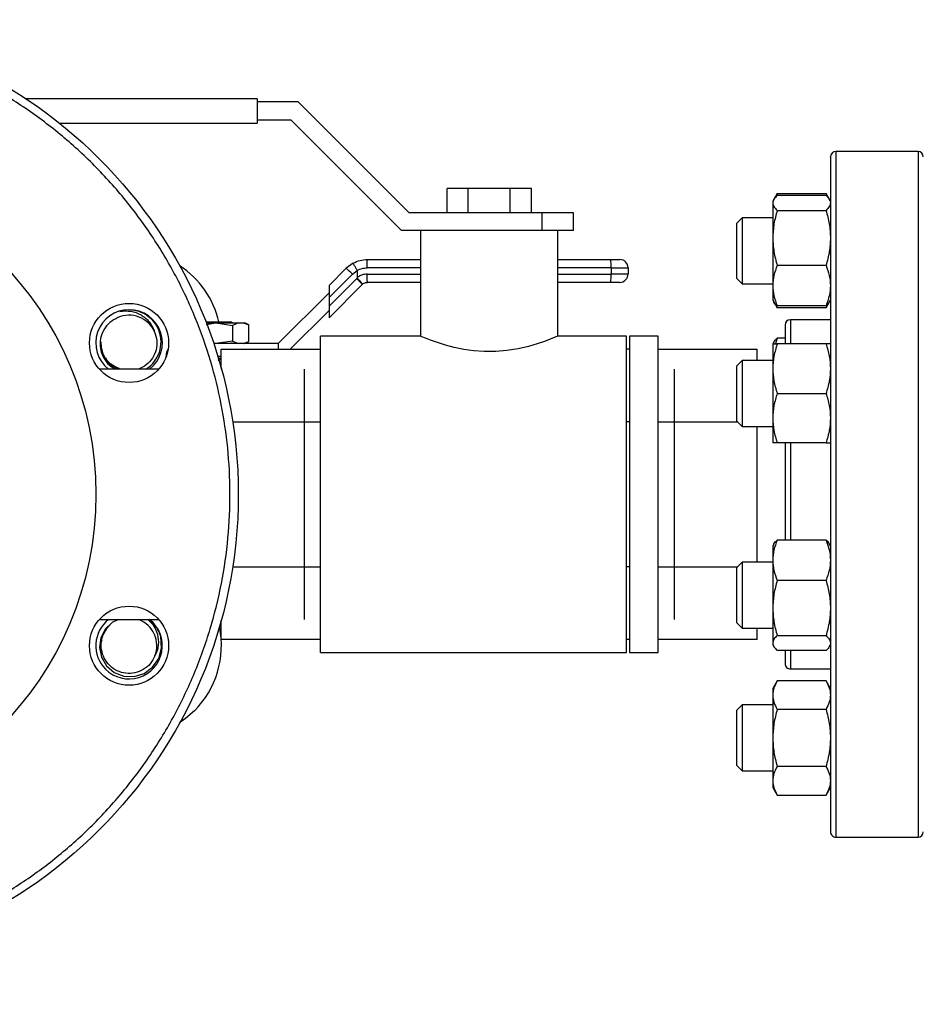
# Model space of a CAD drawing. Extents: x 0.4 to 10.6, y 0.4 to 8.1.
# Drawn here: x 2.8 to 3.3, y 2.6 to 3.1 of the extents above; entities that cross this region are included whole.
import ezdxf

# ---------------------------------------------------------------- set-up
doc = ezdxf.new("R2010")
doc.units = 0
doc.linetypes.add('SLD-SOLID', pattern=[0])
doc.layers.get('0').update_dxf_attribs({"linetype": 'CONTINUOUS'})
doc.styles.add('SLDTEXTSTYLE0', font='TXT', dxfattribs={"width": 0.75})
doc.dimstyles.new('SLDDIMSTYLE1', dxfattribs={"dimtxt": 0.125, "dimasz": 0.13, "dimexe": 0, "dimexo": 0.0625, "dimgap": 0.03125, "dimtad": 0, "dimtih": 1, "dimtoh": 1, "dimdec": 1, "dimlfac": 20, "dimrnd": 1e-09, "dimzin": 12, "dimtxsty": 'SLDTEXTSTYLE0', "dimsah": 1, "dimcen": 0.09, "dimazin": 3, "dimtfac": 1, "dimtdec": 1, "dimtofl": 0, "dimtmove": 0, "dimatfit": 3, "dimtolj": 1, "dimtzin": 12})

# ---------------------------------------------------------------- blocks, each defined once
blk = doc.blocks.new('_D_10')
at = {"color": 7, "linetype": 'SLD-SOLID'}
for p, q in [((2.494058288331518, 2.780534016498108), (2.494058288331518, 1.429700756499031)), ((4.785449036365377, 2.780534016498109), (4.785449036365377, 1.429700756499032)), ((2.494058288331518, 1.554700756499031), (3.478121712867853, 1.554700756499031)), ((4.785449036365377, 1.554700756499032), (3.801385611829042, 1.554700756499031))]:
    blk.add_line(p, q, dxfattribs=at)
for points in [[(2.494058288331518, 1.554700756499031), (2.624058288331518, 1.534700756499031), (2.624058288331518, 1.574700756499031)], [(4.785449036365377, 1.554700756499032), (4.655449036365377, 1.574700756499032), (4.655449036365377, 1.534700756499032)]]:
    blk.add_solid(points, dxfattribs=at)
at = {"color": 7, "linetype": 'SLD-SOLID', "insert": (3.478121712867853, 1.616615484737203), "char_height": 0.125, "attachment_point": 1, "style": 'SLDTEXTSTYLE0'}
blk.add_mtext('45.8', dxfattribs=at)
blk = doc.blocks.new('_D_11')
at = {"color": 7, "linetype": 'SLD-SOLID'}
for p, q in [((2.719058288331518, 2.780534016498108), (2.719058288331518, 1.772219461791505)), ((4.560449036365377, 2.780534016498109), (4.560449036365377, 1.772219461791505)), ((2.719058288331518, 1.897219461791505), (3.478121712867853, 1.897219461791505)), ((4.560449036365377, 1.897219461791505), (3.801385611829042, 1.897219461791505))]:
    blk.add_line(p, q, dxfattribs=at)
for points in [[(2.719058288331518, 1.897219461791505), (2.849058288331518, 1.877219461791505), (2.849058288331518, 1.917219461791505)], [(4.560449036365377, 1.897219461791505), (4.430449036365377, 1.917219461791505), (4.430449036365377, 1.877219461791505)]]:
    blk.add_solid(points, dxfattribs=at)
at = {"color": 7, "linetype": 'SLD-SOLID', "insert": (3.478121712867853, 1.959134190029676), "char_height": 0.125, "attachment_point": 1, "style": 'SLDTEXTSTYLE0'}
blk.add_mtext('36.8', dxfattribs=at)
blk = doc.blocks.new('_D_12')
at = {"color": 7, "linetype": 'SLD-SOLID'}
for p, q in [((2.719058288331518, 2.780534016498108), (2.719058288331518, 2.091853488608809)), ((3.708442146600416, 2.367493246475748), (3.708442146600416, 2.091853488608809)), ((2.719058288331518, 2.216853488608809), (3.708442146600416, 2.216853488608809)), ((3.708442146600416, 2.216853488608809), (4.07361647593925, 2.216853488608809))]:
    blk.add_line(p, q, dxfattribs=at)
for points in [[(2.719058288331518, 2.216853488608809), (2.849058288331518, 2.196853488608809), (2.849058288331518, 2.236853488608809)], [(3.708442146600416, 2.216853488608809), (3.578442146600416, 2.236853488608809), (3.578442146600416, 2.196853488608809)]]:
    blk.add_solid(points, dxfattribs=at)
at = {"color": 7, "linetype": 'SLD-SOLID', "insert": (4.073616475939249, 2.27876821684698), "char_height": 0.125, "attachment_point": 1, "style": 'SLDTEXTSTYLE0'}
blk.add_mtext('19.8', dxfattribs=at)

msp = doc.modelspace()

# ---------------------------------------------------------------- linework, layer by layer
at = {"color": 7, "linetype": 'SLD-SOLID'}
for p, q in [((2.952987417677909, 3.018034018750884), (2.843431733941184, 3.018034018750884)), ((2.952987417677909, 3.018034018750884), (2.952987417677909, 3.006534018266538)), ((2.972508232171795, 3.016534017412361), (2.952987417677909, 3.016534017412361)), ((3.025008249687112, 2.964034029230038), (2.972508232171795, 3.016534017412361)), ((2.859233183401491, 3.006534018266538), (2.952987417677909, 3.006534018266538)), ((2.952987417677909, 3.008034019605061), (2.96898745151082, 3.008034019605061)), ((2.96898745151082, 3.008034019605061), (3.021487410360149, 2.955534002089744)), ((3.266227572434245, 2.993034006219829), (3.227227566965637, 2.993034006219829)), ((3.042987439323313, 2.964034029230038), (3.042987439323313, 2.975534029714384)), ((3.052987409136141, 2.975534029714384), (3.042987439323313, 2.975534029714384)), ((3.052987409136141, 2.964034029230038), (3.052987409136141, 2.975534029714384)), ((3.072987407427788, 2.975534029714384), (3.052987409136141, 2.975534029714384)), ((3.072987407427788, 2.964034029230038), (3.072987407427788, 2.975534029714384)), ((3.082987435906606, 2.975534029714384), (3.072987407427788, 2.975534029714384)), ((3.082987435906606, 2.964034029230038), (3.082987435906606, 2.975534029714384)), ((3.197872866073646, 2.970303458138394), (3.197383826389741, 2.969456467922897)), ((3.197383826389741, 2.969456467922897), (3.197383826389741, 2.968657847815291)), ((3.197383826389741, 2.968657847815291), (3.197383826389741, 2.952085028599246)), ((3.199477204873521, 2.973082260704096), (3.197912876278111, 2.970372801337335)), ((3.199477204873521, 2.973082260704096), (3.198601262992476, 2.971170482789118)), ((3.199477204873521, 2.973082260704096), (3.222634225361644, 2.973082260704096)), ((3.222634225361644, 2.972160090023757), (3.199477204873521, 2.972160090023757)), ((3.224198524624059, 2.970372801337335), (3.222634225361644, 2.973082260704096)), ((3.222634225361644, 2.973082260704096), (3.223510167242689, 2.971170482789118)), ((3.22472757451243, 2.969456467922897), (3.224238564161519, 2.970303458138394)), ((3.08798742081302, 2.964034029230038), (3.025008249687112, 2.964034029230038)), ((3.08798742081302, 2.964034029230038), (3.08798742081302, 2.955534002089744)), ((3.102987434198253, 2.964034029230038), (3.08798742081302, 2.964034029230038)), ((3.102987434198253, 2.955534002089744), (3.102987434198253, 2.964034029230038)), ((3.199477204873521, 2.965155605606826), (3.222634225361644, 2.965155605606826)), ((3.182915561528371, 2.961643947507133), (3.180415569075164, 2.959143955053926)), ((3.197383826389741, 2.961643947507133), (3.182915561528371, 2.961643947507133)), ((3.182915561528371, 2.961643947507133), (3.182915561528371, 2.93039395384306)), ((3.037370053549166, 2.955534002089744), (3.021487410360149, 2.955534002089744)), ((3.030487418391288, 2.955534002089744), (3.030487418391288, 2.905534006360627)), ((3.08861502956283, 2.955534002089744), (3.037370053549166, 2.955534002089744)), ((3.102987434198253, 2.955534002089744), (3.08861502956283, 2.955534002089744)), ((3.095487398172641, 2.905534006360627), (3.095487398172641, 2.955534002089744)), ((3.180415569075164, 2.932893946296267), (3.180415569075164, 2.959143955053926)), ((3.197383826389741, 2.952085028599246), (3.197383826389741, 2.929446146125549)), ((3.005249779271982, 2.941852917468134), (3.030487418391288, 2.941852917468134)), ((3.095487398172641, 2.941852917468134), (3.120584062920496, 2.941852917468134)), ((2.995158231850399, 2.937672848423315), (2.987070127951532, 2.929584744524448)), ((2.998468929604936, 2.940139107932875), (2.995158231850399, 2.937672848423315)), ((2.998118048325014, 2.934888971249568), (3.000387542107628, 2.936604658096474)), ((3.000387542107628, 2.936604658096474), (3.000387659439606, 2.933203996047879)), ((3.120715474735749, 2.937915901615544), (3.120715474735749, 2.934963154392598)), ((3.120715474735749, 2.937915901615544), (3.128802405314836, 2.937915901615544)), ((3.128802405314836, 2.937915901615544), (3.128802405314836, 2.934963154392598)), ((3.222634225361644, 2.939014451591667), (3.199477204873521, 2.939014451591667)), ((2.998118048325014, 2.934888971249568), (2.987070127951532, 2.923841021543093)), ((3.000205912205832, 2.932801019369767), (2.987070127951532, 2.919665176449478)), ((3.000205912205832, 2.932801019369767), (3.00044392012301, 2.933028584740912)), ((3.128802405314836, 2.934963154392598), (3.120715474735749, 2.934963154392598)), ((3.180415569075164, 2.932893946296267), (3.182915561528371, 2.93039395384306)), ((2.987070127951532, 2.914273361402852), (3.002813850078711, 2.930017112863025)), ((2.987070127951532, 2.929584744524448), (2.987070127951532, 2.923841021543093)), ((3.002813850078711, 2.930017112863025), (3.0029583444095, 2.930153481954345)), ((3.030487418391288, 2.931026138540008), (3.005249779271982, 2.931026138540008)), ((3.120584062920496, 2.931026138540008), (3.095487398172641, 2.931026138540008)), ((3.182915561528371, 2.93039395384306), (3.197383826389741, 2.93039395384306)), ((3.197383826389741, 2.929446146125549), (3.197383826389741, 2.92258146276029)), ((2.987070127951532, 2.926104883390768), (2.96295594252066, 2.901990697959895)), ((2.987070127951532, 2.923841021543093), (2.987070127951532, 2.919665176449478)), ((3.197383826389741, 2.92258146276029), (3.197872866073646, 2.921734443211799)), ((3.224238564161519, 2.921734443211799), (3.22472757451243, 2.92258146276029)), ((2.968610229201858, 2.899293353119853), (2.987070127951532, 2.917753222536533)), ((2.987070127951532, 2.919665176449478), (2.987070127951532, 2.914273361402852)), ((3.197872866073646, 2.921734443211799), (3.199477204873521, 2.918955669979091)), ((3.198611940202465, 2.920855333367351), (3.199477204873521, 2.918955669979091)), ((3.222634225361644, 2.919877811326435), (3.199477204873521, 2.919877811326435)), ((3.222634225361644, 2.918955669979091), (3.199477204873521, 2.918955669979091)), ((3.222634225361644, 2.918955669979091), (3.224238564161519, 2.921734443211799)), ((3.223499460699705, 2.920855333367351), (3.222634225361644, 2.918955669979091)), ((3.22472757451243, 2.913284018165164), (3.205727596668462, 2.913284018165164)), ((2.928703863536933, 2.912226915710234), (2.938266830398057, 2.912226915710234)), ((2.928769569444559, 2.911118099186044), (2.933428352959228, 2.911833237591371)), ((2.92885686443612, 2.911833237591371), (2.933428352959228, 2.911833237591371)), ((2.933428352959228, 2.911833237591371), (2.941312768544453, 2.910622987572282)), ((2.933428352959228, 2.911833237591371), (2.944194207257827, 2.911833237591371)), ((2.938265833076245, 2.912226945043229), (2.938265657078278, 2.912219230465682)), ((2.938376242467453, 2.912227121041195), (2.938266361070145, 2.912219641127604)), ((2.938266478402123, 2.912226915710234), (2.938376242467453, 2.912226915710234)), ((2.941214796342903, 2.91187222114103), (2.941302384664408, 2.911850162729183)), ((2.944194207257827, 2.911833237591371), (2.941312768544453, 2.910622987572282)), ((2.941312768544453, 2.910622987572282), (2.941312768544453, 2.903200947978984)), ((2.944194207257827, 2.911833237591371), (2.946412602964064, 2.911833237591371)), ((2.946412602964064, 2.911833237591371), (2.948979533310665, 2.910810366740996)), ((2.946412602964064, 2.911833237591371), (2.947207879110299, 2.911833237591371)), ((2.948986983891262, 2.910806084123802), (2.947207879110299, 2.911833237591371)), ((2.948979533310665, 2.903013568810271), (2.948979533310665, 2.910810366740996)), ((3.030487418391288, 2.905534006360627), (2.982987444448374, 2.905534006360627)), ((2.982987444448374, 2.75553401917328), (2.982987444448374, 2.905534006360627)), ((3.127987417396313, 2.905534006360627), (3.095487398172641, 2.905534006360627)), ((3.127987417396313, 2.75553401917328), (3.127987417396313, 2.905534006360627)), ((3.142987430781545, 2.905534006360627), (3.129487448067831, 2.905534006360627)), ((3.129487448067831, 2.905534006360627), (3.129487448067831, 2.75553401917328)), ((3.142987430781545, 2.75553401917328), (3.142987430781545, 2.905534006360627)), ((3.199477204873521, 2.904510578183357), (3.198601262992476, 2.901806956082497)), ((3.203227604215254, 2.904510578183357), (3.199477204873521, 2.904510578183357)), ((2.932281843537135, 2.902166695926752), (2.933428352959228, 2.901990697959895)), ((2.96295594252066, 2.901990697959895), (2.932409970057007, 2.901990697959895)), ((2.941312768544453, 2.903200947978984), (2.933428352959228, 2.901990697959895)), ((2.93598742206331, 2.899293353119853), (2.982987444448374, 2.899293353119853)), ((2.93598742206331, 2.890256297516691), (2.93598742206331, 2.899293353119853)), ((2.941131959966502, 2.902117299164054), (2.940880224207908, 2.902263025480611)), ((2.941289712810794, 2.90202598555225), (2.941168919539542, 2.902095915411081)), ((2.941312768544453, 2.903200947978984), (2.944194207257827, 2.901990697959895)), ((2.946412602964064, 2.901990697959895), (2.948979533310665, 2.903013568810271)), ((2.947207879110299, 2.901990697959895), (2.948986983891262, 2.903017851427464)), ((2.96295594252066, 2.901990697959895), (2.96295594252066, 2.899293353119853)), ((3.129487448067831, 2.899293353119853), (3.127987417396313, 2.899293353119853)), ((3.142987430781545, 2.899293353119853), (3.18998739450062, 2.899293353119853)), ((3.18998739450062, 2.893994435666733), (3.18998739450062, 2.899293353119853)), ((3.197870284770133, 2.902649546348822), (3.197383826389741, 2.901806956082497)), ((3.197383826389741, 2.901806956082497), (3.197383826389741, 2.890088190125348)), ((3.222634225361644, 2.901806956082497), (3.199477204873521, 2.901806956082497)), ((2.909806316509675, 2.895609569008575), (2.909806316509675, 2.896085203514005)), ((2.934297782915499, 2.896085203514005), (2.93598742206331, 2.896085203514005)), ((2.93457820634269, 2.894174393587844), (2.93598742206331, 2.894547157281646)), ((2.934595102147509, 2.89510093488436), (2.93598742206331, 2.89510093488436)), ((3.182915561528371, 2.893994435666733), (3.180415569075164, 2.891494443213526)), ((3.197383826389741, 2.893994435666733), (3.182915561528371, 2.893994435666733)), ((3.182915561528371, 2.893994435666733), (3.182915561528371, 2.86274444200266)), ((2.906347487133034, 2.889884413812723), (2.878223892019204, 2.889884413812723)), ((2.975357521923224, 2.771183626387682), (2.975357521923224, 2.889884413812723)), ((3.150617353306696, 2.889884413812723), (3.150617353306696, 2.771183626387682)), ((3.180415569075164, 2.865244449122364), (3.180415569075164, 2.891494443213526)), ((3.197383826389741, 2.890088190125348), (3.197383826389741, 2.866650702210542)), ((3.199477204873521, 2.878369438834696), (3.222634225361644, 2.878369438834696)), ((3.197383826389741, 2.866650702210542), (3.197383826389741, 2.85493195091989)), ((2.941416196682975, 2.864913690276652), (2.982987444448374, 2.864913690276652)), ((3.129487448067831, 2.864913690276652), (3.127987417396313, 2.864913690276652)), ((3.142987430781545, 2.864913690276652), (3.180746327920876, 2.864913690276652)), ((3.180415569075164, 2.865244449122364), (3.182915561528371, 2.86274444200266)), ((3.182915561528371, 2.86274444200266), (3.197383826389741, 2.86274444200266)), ((3.18998739450062, 2.798323583531247), (3.18998739450062, 2.86274444200266)), ((3.222634225361644, 2.85493195091989), (3.199477204873521, 2.85493195091989)), ((3.197870284770133, 2.806978694213337), (3.197383826389741, 2.806136089280515)), ((3.197383826389741, 2.806136089280515), (3.197383826389741, 2.799271405915256)), ((3.222634225361644, 2.808839726047871), (3.199477204873521, 2.808839726047871)), ((3.22472757451243, 2.806136089280515), (3.224241086799044, 2.806978694213337)), ((2.941416196682975, 2.796154349923753), (2.982987444448374, 2.796154349923753)), ((3.129487448067831, 2.796154349923753), (3.127987417396313, 2.796154349923753)), ((3.142987430781545, 2.796154349923753), (3.180746327920876, 2.796154349923753)), ((3.182915561528371, 2.798323583531247), (3.180415569075164, 2.79582359107804)), ((3.197383826389741, 2.798323583531247), (3.182915561528371, 2.798323583531247)), ((3.182915561528371, 2.798323583531247), (3.182915561528371, 2.767073589867175)), ((3.197383826389741, 2.799271405915256), (3.197383826389741, 2.776632508775061)), ((3.180415569075164, 2.769573582320381), (3.180415569075164, 2.79582359107804)), ((3.222634225361644, 2.78970308578264), (3.199477204873521, 2.78970308578264)), ((3.197383826389741, 2.776632508775061), (3.197383826389741, 2.760059704225513)), ((2.878223892019204, 2.771183626387682), (2.906347487133034, 2.771183626387682)), ((2.897016192262282, 2.771066294409778), (2.896524277944918, 2.771183626387682)), ((2.93598742206331, 2.761774672414054), (2.93598742206331, 2.770811728017216)), ((3.180415569075164, 2.769573582320381), (3.182915561528371, 2.767073589867175)), ((3.182915561528371, 2.767073589867175), (3.197383826389741, 2.767073589867175)), ((3.18998739450062, 2.761774672414054), (3.18998739450062, 2.767073589867175)), ((3.199477204873521, 2.763561946433979), (3.222634225361644, 2.763561946433979)), ((2.982987444448374, 2.761774672414054), (2.93598742206331, 2.761774672414054)), ((3.129487448067831, 2.761774672414054), (3.127987417396313, 2.761774672414054)), ((3.18998739450062, 2.761774672414054), (3.142987430781545, 2.761774672414054)), ((3.197383826389741, 2.760059704225513), (3.197383826389741, 2.759261084117908)), ((3.197383826389741, 2.759261084117908), (3.197870284770133, 2.758418479185085)), ((3.224241086799044, 2.758418479185085), (3.22472757451243, 2.759261084117908)), ((2.982987444448374, 2.75553401917328), (3.127987417396313, 2.75553401917328)), ((3.129487448067831, 2.75553401917328), (3.142987430781545, 2.75553401917328)), ((3.222634225361644, 2.756557454683799), (3.199477204873521, 2.756557454683799)), ((3.205727596668462, 2.747784014701992), (3.22472757451243, 2.747784014701992)), ((3.199477204873521, 2.742112370221314), (3.197383826389741, 2.738486577440115)), ((3.222634225361644, 2.742112370221314), (3.199477204873521, 2.742112370221314)), ((3.22472757451243, 2.738486577440115), (3.222634225361644, 2.742112370221314)), ((3.197383826389741, 2.738486577440115), (3.197383826389741, 2.735346546380688)), ((3.197383826389741, 2.735346546380688), (3.197383826389741, 2.715049074858811)), ((3.182915561528371, 2.730674071690848), (3.180415569075164, 2.728174071904392)), ((3.197383826389741, 2.730674071690848), (3.182915561528371, 2.730674071690848)), ((3.182915561528371, 2.730674071690848), (3.182915561528371, 2.699424078026774)), ((3.180415569075164, 2.701924077813231), (3.180415569075164, 2.728174071904392)), ((3.222634225361644, 2.728580722540062), (3.199477204873521, 2.728580722540062)), ((3.197383826389741, 2.715049074858811), (3.197383826389741, 2.694751603336934)), ((3.180415569075164, 2.701924077813231), (3.182915561528371, 2.699424078026774)), ((3.182915561528371, 2.699424078026774), (3.197383826389741, 2.699424078026774)), ((3.222634225361644, 2.70151742717756), (3.199477204873521, 2.70151742717756)), ((3.197383826389741, 2.694751603336934), (3.197383826389741, 2.691611575944132)), ((3.197383826389741, 2.691611575944132), (3.199477204873521, 2.687985779496309)), ((3.222634225361644, 2.687985779496309), (3.22472757451243, 2.691611575944132)), ((3.199477204873521, 2.687985779496309), (3.222634225361644, 2.687985779496309)), ((3.227227566965637, 2.668034015647454), (3.266227572434245, 2.668034015647454))]:
    msp.add_line(p, q, dxfattribs=at)
at = {"color": 8, "linetype": 'SLD-SOLID'}
for p, q in [((3.227227566965637, 2.993034006219829), (3.227227566965637, 2.98066442911424)), ((3.266227572434245, 2.993034006219829), (3.266227572434245, 2.768347961812188)), ((3.227227566965637, 2.98066442911424), (3.227227566965637, 2.668034015647454)), ((3.030487418391288, 2.937915901615544), (3.005178382763428, 2.937915901615544)), ((3.120715474735749, 2.937915901615544), (3.095487398172641, 2.937915901615544)), ((3.005178500095405, 2.934963154392598), (3.030487418391288, 2.934963154392598)), ((3.095487398172641, 2.934963154392598), (3.120715474735749, 2.934963154392598)), ((3.205727596668462, 2.913284018165164), (3.205727596668462, 2.90698505093137)), ((3.205727596668462, 2.90698505093137), (3.205727596668462, 2.901806956082497)), ((3.205727596668462, 2.85493195091989), (3.205727596668462, 2.808839726047871)), ((3.266227572434245, 2.768347961812188), (3.266227572434245, 2.668034015647454)), ((3.205727596668462, 2.756557454683799), (3.205727596668462, 2.747784014701992))]:
    msp.add_line(p, q, dxfattribs=at)
at = {"color": 7, "linetype": 'SLD-SOLID', "flags": 128}
for points in [[(3.095487398172641, 2.905534006360627), (3.095082954844806, 2.905359621708467), (3.093837710563307, 2.90483400378045), (3.091873866583133, 2.904040311615917), (3.089150532709986, 2.903013392812304), (3.085703495197124, 2.901841598348973), (3.081552465816836, 2.900629735015189), (3.076747545323688, 2.899512939916501), (3.071322994655227, 2.898638582017158), (3.066066404713135, 2.898196621789387), (3.060523055417046, 2.898171454080126), (3.055669559485045, 2.898521514036204), (3.050885934745887, 2.899201306183187), (3.046440284769081, 2.900122508874708), (3.042309495154982, 2.901218712211274), (3.038467870200428, 2.902436442143954), (3.035208329188257, 2.903612255227527), (3.032744885646167, 2.904583734671581), (3.031115672466977, 2.905263908147492), (3.030487418391288, 2.905534006360627), (3.030487418391288, 2.905534006360627)], [(2.878919201320266, 2.902763329034395), (2.879082351435541, 2.900151196543306), (2.879930837633757, 2.897163865719873)], [(2.887297056538567, 2.771183626387682), (2.884206649572545, 2.769751780261823), (2.880949924527844, 2.766610759213834), (2.878858306023733, 2.762488813497569), (2.878230051948044, 2.757899299849356), (2.879159027883102, 2.753272716629373), (2.881561576128659, 2.749186483833883), (2.885229549755916, 2.746066377210954), (2.889747006903198, 2.744306060212953), (2.894655648864814, 2.744124085648472), (2.89939633010006, 2.745571155598463), (2.903440880710399, 2.748525032141696), (2.906328303354647, 2.752686518734514), (2.907700207506293, 2.757603403267578), (2.907290601571429, 2.763139067319115), (2.907290601571429, 2.763139067319115)], [(2.883170842871607, 2.768569132590537), (2.881439198875706, 2.766606696594098), (2.879926789680519, 2.763894377260376)], [(2.923221644201332, 2.727844948373122), (2.919100358477443, 2.724211587679348), (2.916247607432666, 2.722176354523868)]]:
    msp.add_lwpolyline(points, dxfattribs=at)
at = {"color": 7, "linetype": 'SLD-SOLID'}
for centre, radius in [((2.719058288331517, 2.830534016498108), 0.2249999999999999), ((2.719058288331517, 2.830534016498108), 0.1574803149606301), ((2.892285700677359, 2.902287160066485), 0.01875000000000025), ((2.89228570067736, 2.758780872929596), 0.01874999999999967)]:
    msp.add_circle(centre, radius, dxfattribs=at)
for centre, radius, start, end in [((3.227227579671282, 2.99053401649811), 0.002500000000000391, 90, 180), ((3.266227579671282, 2.99053401649811), 0.002499999999999947, 0, 90), ((3.091146301591218, 2.938899627074349), 0.0295855322113624, 358.0945515050234, 5.728927154144992), ((3.12486537494569, 2.937915906261892), 0.003937007874015741, 0, 90), ((2.892285700677388, 2.902287160066564), 0.04374999999999996, 13.13197033718999, 56.79062642179673), ((2.974368515732658, 2.912603859113389), 0.03256787560276935, 43.17796300036385, 50.33107801090679), ((3.091146301591233, 2.933979428933793), 0.02958553221134731, 354.2710728458546, 1.905448494980085), ((3.12486537494569, 2.93496315035638), 0.003937007874015741, 269.9999984535289, 2.223233166780454e-09), ((2.892285700677383, 2.902287160066563), 0.01577500000000025, 308.1655850667537, 231.8344149332505), ((2.892285700677383, 2.902287160066563), 0.01316470246030031, 23.81211452721286, 113.940793121711), ((3.205727579671282, 2.91078401649811), 0.002500000000000391, 90, 180), ((2.915711831638603, 2.896085197600474), 0.005905511811023612, 146.13162244759, 180), ((2.892285700677383, 2.902287160066563), 0.01337499999999969, 202.5226735859331, 248.0190571713163), ((2.892285700677383, 2.758780872929654), 0.0157750000000003, 128.1655850667494, 225.0000000000008), ((2.892285700677383, 2.758780872929654), 0.0157750000000003, 225.0000000000008, 51.83441493325064), ((2.892285700677383, 2.758780872929654), 0.01316470246030029, 338.8121145272127, 68.94079312171019), ((2.892285700677384, 2.758780872929654), 0.01337499999999991, 157.5226735859337, 194.9172444342688), ((2.892285700677388, 2.758780872929651), 0.04375000000000117, 315.0000000000004, 11.79062642180033), ((3.205727579671282, 2.750284016498111), 0.002500000000000391, 179.9999999999796, 270.0000000000008), ((3.227227579671282, 2.67053401649811), 0.002499999999999947, 179.9999999999796, 270.0000000000008), ((3.266227579671282, 2.67053401649811), 0.002499999999999503, 270.0000000000008, 0)]:
    msp.add_arc(centre, radius, start, end, dxfattribs=at)
for points, knots in [([(2.634461134654045, 2.626298442613688), (2.640993254873726, 2.623800468569401), (2.65419501994841, 2.618751929138667), (2.674986957335751, 2.613574732091462), (2.696485534557639, 2.610256307109499), (2.718471582297493, 2.609105140029638), (2.740606090605179, 2.610150010737067), (2.762562055766868, 2.613415805552377), (2.784008829412751, 2.618844446766468), (2.804637033686321, 2.626318785508051), (2.824170733126284, 2.635664561448422), (2.842396055422515, 2.646673069878129), (2.859347674328983, 2.659259580808476), (2.87509569555061, 2.673457155620696), (2.889627825562795, 2.689352753985563), (2.902723042200358, 2.706851680496539), (2.914129753076382, 2.725750323294684), (2.923637241051448, 2.745794641019822), (2.931087898611212, 2.766690926656798), (2.93638548993441, 2.788120051118955), (2.939499346792195, 2.80975337412581), (2.940463546663365, 2.831269028834372), (2.939367134058263, 2.852443750263778), (2.93628062885956, 2.873330384513701), (2.931177460363576, 2.894001791707777), (2.923973597006807, 2.914422689641161), (2.914672418383513, 2.934294187285336), (2.903345856331119, 2.953297952390401), (2.890129946068747, 2.971132472323433), (2.875217239020575, 2.987522704873951), (2.858856813808598, 3.002255237409729), (2.841308521960613, 3.015110534978449), (2.822945583569116, 3.026151829523911), (2.810040659820543, 3.031917018668183), (2.803655430773766, 3.034769577420283)], [0, 0, 0, 0, 0.03019932627525635, 0.0610344570356418, 0.09237732967683847, 0.1240855960654854, 0.1560065086831027, 0.1879810071868864, 0.2198485015316525, 0.2514515431918203, 0.2826403395528113, 0.3132769921124973, 0.3433218834552588, 0.3737463574964215, 0.4047657983116062, 0.4362468607716526, 0.4680433808529676, 0.5000000116058061, 0.5319566465538962, 0.5637531742303256, 0.5952342270970654, 0.6262536480486531, 0.6566781651714579, 0.6867230013196867, 0.7173597004488665, 0.7485484773039621, 0.7801514897543104, 0.8120189901517005, 0.8439935104691866, 0.8759144391944799, 0.9076227030092054, 0.9389655279604926, 0.9698007449471014, 1, 1, 1, 1]), ([(3.22472757451243, 2.99042771099464), (3.22472757451243, 2.990461678173702), (3.224727574512429, 2.990707677492615), (3.22472757451243, 2.989671061580905), (3.22472757451243, 2.987326507202569), (3.224727574512429, 2.983540508859985), (3.22472757451243, 2.978561650438912), (3.224727574512429, 2.972342027030429), (3.22472757451243, 2.964817031371958), (3.22472757451243, 2.955916951185128), (3.224727574512429, 2.945550963331904), (3.22472757451243, 2.933829699323212), (3.22472757451243, 2.92086401681491), (3.22472757451243, 2.906811871267975), (3.224727574512429, 2.891872684134416), (3.224727574512429, 2.876278706986913), (3.22472757451243, 2.860282871913793), (3.224727574512429, 2.84414514998993), (3.22472757451243, 2.828120587283009), (3.224727574512429, 2.812440661903593), (3.22472757451243, 2.797405799989945), (3.224727574512429, 2.782976494494526), (3.22472757451243, 2.773862001777805), (3.22472757451243, 2.769304672093522)], [0, 0, 0, 0, 0.008012348039826285, 0.05802754939132844, 0.1068047252519756, 0.1534016167544366, 0.2000020511034893, 0.2465992705165674, 0.2931994641001611, 0.3419764521855899, 0.3919919400034119, 0.4430436861283404, 0.4949015541057055, 0.5473112059930566, 0.6000010132622888, 0.6526909266534702, 0.7051005284859537, 0.756958461030353, 0.8080102767398668, 0.858025484143831, 0.9068025678177299, 0.9534004318853602, 1, 1, 1, 1]), ([(3.199477204873521, 2.972160090023757), (3.19889211171246, 2.971591317183966), (3.197711196959849, 2.970443342327834), (3.197493608831435, 2.969256606424391), (3.197383826389741, 2.968657847815291)], [0, 0, 0, 0, 0.4954575762289655, 0.9999999999999999, 0.9999999999999999, 0.9999999999999999, 0.9999999999999999]), ([(3.197383826389741, 2.968657847815291), (3.197489299009987, 2.968071005989189), (3.19770258602535, 2.966884292875518), (3.19888135119168, 2.965736037103348), (3.199477204873521, 2.965155605606826)], [0, 0, 0, 0, 0.4945102732419206, 0.9999999999999999, 0.9999999999999999, 0.9999999999999999, 0.9999999999999999]), ([(3.222634225361644, 2.972160090023757), (3.223286286819249, 2.971594044485932), (3.223997959663138, 2.97097625112769), (3.224188625902585, 2.970337377270525), (3.224204596553915, 2.970283863698084)], [0, 0, 0, 0, 0.9162376549898599, 1, 1, 1, 1]), ([(3.22472757451243, 2.968657847815291), (3.224622085332394, 2.968071006300377), (3.224408765070143, 2.966884295153129), (3.223230052034955, 2.965736037443108), (3.222634225361644, 2.965155605606826)], [0, 0, 0, 0, 0.4945108304366252, 1, 1, 1, 1]), ([(3.199477204873521, 2.965155605606826), (3.198892111755034, 2.963032883220539), (3.197711200806944, 2.958748529112592), (3.197493609895909, 2.954319602870382), (3.197383826389741, 2.952085028599246)], [0, 0, 0, 0, 0.4954591363840089, 1, 1, 1, 1]), ([(3.222634225361644, 2.965155605606826), (3.223219320856352, 2.963032883412579), (3.224400236391104, 2.958748530451705), (3.224617803190617, 2.954319603060907), (3.22472757451243, 2.952085028599246)], [0, 0, 0, 0, 0.4954592242123048, 1, 1, 1, 1]), ([(3.197383826389741, 2.952085028599246), (3.197489298947394, 2.949894907348478), (3.197702585795035, 2.945466039139288), (3.198881351189041, 2.941180664193346), (3.199477204873521, 2.939014451591667)], [0, 0, 0, 0, 0.494510368636436, 1, 1, 1, 1]), ([(3.22472757451243, 2.952085028599246), (3.224622085394984, 2.949894908509849), (3.22440876530045, 2.945466047639432), (3.223230052037597, 2.94118066546134), (3.222634225361644, 2.939014451591667)], [0, 0, 0, 0, 0.4945109258290168, 0.9999999999999999, 0.9999999999999999, 0.9999999999999999, 0.9999999999999999]), ([(2.998468929604936, 2.940139107932875), (2.999545771056398, 2.940635647077923), (3.001699446397698, 2.941628721881304), (3.00406633775063, 2.941778185780782), (3.005249779271982, 2.941852917468134)], [0, 0, 0, 0, 0.5000017555158581, 0.9999999999999999, 0.9999999999999999, 0.9999999999999999, 0.9999999999999999]), ([(3.005178382763428, 2.937915901615544), (3.005179470507008, 2.938431796706901), (3.005181645981994, 2.939463581115068), (3.005198065282697, 2.940764932261329), (3.005221700150542, 2.941675369198034), (3.005240419586104, 2.94179373484592), (3.005249779271982, 2.941852917468134)], [0, 0, 0, 0, 0.2500018685800322, 0.5000009388245483, 0.7500013215504799, 1, 1, 1, 1]), ([(3.120584062920496, 2.941852917468134), (3.121149684842884, 2.941852917468134), (3.122280907647844, 2.941852917468134), (3.123691144819443, 2.941852917468134), (3.12467426290218, 2.941852917468134), (3.124801679838107, 2.941852917468134), (3.124865389462246, 2.941852917468134)], [0, 0, 0, 0, 0.2500073778330384, 0.5000054559746303, 0.7499981910594021, 0.9999999999999999, 0.9999999999999999, 0.9999999999999999, 0.9999999999999999]), ([(3.000358678441063, 2.936727680675307), (3.000148550053256, 2.937116122725083), (2.999807211759936, 2.937747118601975), (2.999363003450015, 2.938558917116015), (2.99896703449933, 2.939277360527236), (2.998659372214334, 2.939825243436585), (2.998510952997608, 2.940078272540783), (2.998475585891496, 2.940133086949378), (2.998469831383594, 2.940138934507038), (2.998469176829453, 2.940139195161821), (2.998468914984842, 2.940139147981776), (2.998468925813274, 2.940139118319395), (2.998468929604936, 2.940139107932875)], [0, 0, 0, 0, 0.2152267112018337, 0.3496201491155111, 0.5002042403375954, 0.724152939104139, 0.878398612527771, 0.9680322253894023, 0.9909146510722268, 0.99715672108461, 0.9990044031434693, 1, 1, 1, 1]), ([(3.000358678441063, 2.936727680675307), (3.001126340820398, 2.937072132345485), (3.002660831379426, 2.937760661378765), (3.00433950316253, 2.937864173627507), (3.005178382763428, 2.937915901615544)], [0, 0, 0, 0, 0.5002718164796478, 1, 1, 1, 1]), ([(3.000358678441063, 2.936727680675307), (3.00036709419175, 2.936708793826643), (3.000384532975664, 2.936669657249898), (3.000386516044392, 2.936626821711237), (3.000387542107628, 2.936604658096474)], [0, 0, 0, 0, 0.4825881626347127, 1, 1, 1, 1]), ([(3.199477204873521, 2.939014451591667), (3.198892111714513, 2.937460510954175), (3.197711197145411, 2.934324136669018), (3.197493608882779, 2.931081961034498), (3.197383826389741, 2.929446146125549)], [0, 0, 0, 0, 0.4954576514817151, 0.9999999999999999, 0.9999999999999999, 0.9999999999999999, 0.9999999999999999]), ([(3.222634225361644, 2.939014451591667), (3.223219320896852, 2.937460511094756), (3.224400240052587, 2.934324137649313), (3.224617804203754, 2.931081961173973), (3.22472757451243, 2.929446146125549)], [0, 0, 0, 0, 0.4954577393098306, 0.9999999999999999, 0.9999999999999999, 0.9999999999999999, 0.9999999999999999]), ([(3.002813850078711, 2.930017112863025), (3.002785003274605, 2.930068568358027), (3.002727309278421, 2.930171480040075), (3.002136759146991, 2.930819422829178), (3.001269055545693, 2.931728168227828), (3.000560298825574, 2.932443396765717), (3.000205912205832, 2.932801019369767)], [0, 0, 0, 0, 0.2500000706536039, 0.5000035036481175, 0.7499959249832362, 0.9999999999999999, 0.9999999999999999, 0.9999999999999999, 0.9999999999999999]), ([(3.005178500095405, 2.934963154392598), (3.004270574103133, 2.934876630973497), (3.002516724366393, 2.93470949281785), (3.001080422323795, 2.93369386005878), (3.000387659439606, 2.933203996047879)], [0, 0, 0, 0, 0.5176760433080535, 1, 1, 1, 1]), ([(3.000387894103561, 2.933203996047879), (3.000389637802607, 2.933174597058294), (3.000392814640874, 2.933121035157605), (3.000417904145545, 2.933061884037282), (3.000438841432217, 2.933036148530448), (3.000444565448889, 2.933029112734812)], [0, 0, 0, 0, 0.469233394340534, 0.8548944308121472, 1, 1, 1, 1]), ([(3.0029583444095, 2.930153481954345), (3.002925474985304, 2.930197204619192), (3.002858337879308, 2.930286509900805), (3.002310308666706, 2.930917393691649), (3.001651591105943, 2.931668445091809), (3.001021794353711, 2.932379358718983), (3.000641767182138, 2.932806308937072), (3.00044392012301, 2.933028584740912)], [0, 0, 0, 0, 0.2444520015800471, 0.4993029340327088, 0.7159925523446057, 0.8521420506423989, 0.9999999999999999, 0.9999999999999999, 0.9999999999999999, 0.9999999999999999]), ([(3.005249779271982, 2.931026138540008), (3.005240444028844, 2.931085321219593), (3.005221773472592, 2.931203687022401), (3.005198123950005, 2.932114123759436), (3.005181689982126, 2.933415474777811), (3.005179563394898, 2.93444725928602), (3.005178500095405, 2.934963154392598)], [0, 0, 0, 0, 0.2499985595795852, 0.4999989931714451, 0.7499981142816227, 1, 1, 1, 1]), ([(3.0029583444095, 2.930153481954345), (3.003189765524102, 2.930330447818129), (3.00361273097507, 2.930653886094321), (3.004402157351001, 2.930959860331963), (3.00494621536294, 2.931002401928884), (3.005249779271982, 2.931026138540008)], [0, 0, 0, 0, 0.3481364960787093, 0.636284680917017, 1, 1, 1, 1]), ([(3.124865389462246, 2.931026138540008), (3.124806283225476, 2.931026138540008), (3.124683421173631, 2.931026138540008), (3.123697299897049, 2.931026138540008), (3.12225847739196, 2.931026138540008), (3.121127936024641, 2.931026138540008), (3.120584062920496, 2.931026138540008)], [0, 0, 0, 0, 0.2405399470166137, 0.5000019127602862, 0.7594643419206271, 1, 1, 1, 1]), ([(3.197383826389741, 2.929446146125549), (3.197489301442604, 2.92784286084522), (3.19770259497631, 2.924600668746735), (3.19888135129428, 2.921463586038134), (3.199477204873521, 2.919877811326435)], [0, 0, 0, 0, 0.4945065658133366, 1, 1, 1, 1]), ([(3.22472757451243, 2.929446146125549), (3.224622082899888, 2.927842861695371), (3.224408756119272, 2.924600674969224), (3.223230051932265, 2.921463586966389), (3.222634225361644, 2.919877811326435)], [0, 0, 0, 0, 0.4945071230007513, 1, 1, 1, 1]), ([(2.899814031941399, 2.915978928366664), (2.899477750580569, 2.916154048646078), (2.897782456489681, 2.917036881920433), (2.894414951286084, 2.917982423590059), (2.890635265041616, 2.917974833721614), (2.888516269954828, 2.917439176120882), (2.887884009758033, 2.917279348010772)], [0, 0, 0, 0, 0.09258209395881087, 0.4667337982194852, 0.8408854292376015, 1, 1, 1, 1]), ([(2.887884009758033, 2.917279348010772), (2.889630704592923, 2.917420284707965), (2.893126390421743, 2.917702343374021), (2.898084557028723, 2.915835010471939), (2.901965438468216, 2.912603407803668), (2.90372259004857, 2.909523621292203), (2.904262149990605, 2.907816109856617), (2.904329729109014, 2.907602246468142)], [0, 0, 0, 0, 0.2501617988873159, 0.5006524538886132, 0.7412318680449375, 0.9675896580391911, 1, 1, 1, 1]), ([(3.199477204873521, 2.919877811326435), (3.198825144395939, 2.920443916561011), (3.198113473411916, 2.921061774387396), (3.197922804373076, 2.921700534275831), (3.19790683368125, 2.921754037652109)], [0, 0, 0, 0, 0.9162386723930852, 1, 1, 1, 1]), ([(3.222634225361644, 2.919877811326435), (3.223286285839225, 2.920443916561011), (3.223997956823248, 2.921061774387396), (3.224188625862089, 2.921700534275831), (3.224204596553915, 2.921754037652109)], [0, 0, 0, 0, 0.9162386723930852, 1, 1, 1, 1]), ([(2.886943535289141, 2.914319238206213), (2.885622440264081, 2.913629762585967), (2.8829809371538, 2.912251169857363), (2.880143306470595, 2.908652831080649), (2.878563752197867, 2.904382210753309), (2.878478641130357, 2.899728595097804), (2.879958209474587, 2.895320315890068), (2.882463816555987, 2.891792226390357), (2.88477172083741, 2.89044643918415), (2.885735543910627, 2.889884413812723)], [0, 0, 0, 0, 0.1453437787565938, 0.2906119820019674, 0.4388080548165828, 0.5872920562081658, 0.7389781365638808, 0.8909924919247297, 1, 1, 1, 1]), ([(2.899877919203368, 2.889884413812723), (2.900164138708127, 2.89000215288834), (2.901968453818098, 2.890744374818143), (2.904514112892006, 2.893525021163609), (2.906938217038241, 2.897877788432422), (2.907708125476101, 2.902956592922493), (2.90678116068008, 2.90799800564731), (2.90420764943518, 2.912736647021805), (2.901318889898663, 2.914868414561489), (2.899814031941399, 2.915978928366664)], [0, 0, 0, 0, 0.02937823922772742, 0.1851991218685498, 0.3424384520055163, 0.5013136055343917, 0.6619900601142326, 0.8239185569995147, 1, 1, 1, 1]), ([(2.938377063791298, 2.912226915710234), (2.938952127538046, 2.912226915710234), (2.9400905516412, 2.912226915710234), (2.940739836048021, 2.912226915710234), (2.940612993653292, 2.912226915710234), (2.940588243580894, 2.912226915710234)], [0, 0, 0, 0, 0.4510308777425446, 0.8928826158700544, 0.9999999999999999, 0.9999999999999999, 0.9999999999999999, 0.9999999999999999]), ([(2.941290768798596, 2.91186717586598), (2.941110453345603, 2.911971518036356), (2.940883034567813, 2.912103117233569), (2.940655688867862, 2.91223483393841), (2.94060860067906, 2.912262115303605)], [0, 0, 0, 0, 0.792878471806107, 1, 1, 1, 1]), ([(3.203227604215254, 2.910730346332065), (3.203227604215254, 2.910747183430306), (3.203227604215255, 2.910902330469113), (3.203227604215254, 2.910117789043857), (3.203227604215254, 2.908075542724895), (3.203227604215254, 2.90529136435361), (3.203227604215254, 2.90280413029096), (3.203227604215254, 2.901806956082497)], [0, 0, 0, 0, 0.03317563744092494, 0.305700058041586, 0.5707926586253584, 0.8279235165968278, 1, 1, 1, 1]), ([(2.904329729109014, 2.907602246468142), (2.904792625971552, 2.906197147814592), (2.905705591476695, 2.903425889882573), (2.90526620573296, 2.898994744383237), (2.90353411491937, 2.895020986243535), (2.900611881551608, 2.891708842279398), (2.897998770821845, 2.890493731571933), (2.896688425382006, 2.889884413812723)], [0, 0, 0, 0, 0.203966355360042, 0.4022802091004288, 0.6025205185646438, 0.800683752128877, 1, 1, 1, 1]), ([(3.197896860463128, 2.902634234525706), (3.19790927682446, 2.90267600503164), (3.198099181697747, 2.903314873571676), (3.198811478998389, 2.903932930787432), (3.199477204873521, 2.904510578183357)], [0, 0, 0, 0, 0.06538200477400972, 1, 1, 1, 1]), ([(3.199477204873521, 2.901806956082497), (3.198892111686424, 2.899903778124659), (3.197711194606973, 2.896062517612306), (3.197493608180401, 2.892091660025554), (3.197383826389741, 2.890088190125348)], [0, 0, 0, 0, 0.4954566220431265, 1, 1, 1, 1]), ([(3.197383826389741, 2.901806956082497), (3.197489298991464, 2.901806956082497), (3.197702585957194, 2.901806956082497), (3.1988813511909, 2.901806956082497), (3.199477204873521, 2.901806956082497)], [0, 0, 0, 0, 0.4945103014712606, 1, 1, 1, 1]), ([(3.222634225361644, 2.901806956082497), (3.223219320924927, 2.899903778296833), (3.224400242590992, 2.896062518812908), (3.224617804906138, 2.892091660196374), (3.22472757451243, 2.890088190125348)], [0, 0, 0, 0, 0.4954567098704064, 1, 1, 1, 1]), ([(3.22472757451243, 2.901806956082497), (3.224622085350914, 2.901806956082497), (3.22440876513829, 2.901806956082497), (3.223230052035737, 2.901806956082497), (3.222634225361644, 2.901806956082497)], [0, 0, 0, 0, 0.494510858663143, 1, 1, 1, 1]), ([(2.88798162996365, 2.889884413812723), (2.88676207478946, 2.890439375001727), (2.884236105322341, 2.891588822807394), (2.881954285626068, 2.89365997708043), (2.881309669344613, 2.895083434654949), (2.881259622283523, 2.895193949809844)], [0, 0, 0, 0, 0.4626650945495575, 0.9582821073359116, 1, 1, 1, 1]), ([(3.197383826389741, 2.890088190125348), (3.197489298697564, 2.888124572925316), (3.197702584875779, 2.88415374478361), (3.198881351178505, 2.880311601143894), (3.199477204873521, 2.878369438834696)], [0, 0, 0, 0, 0.4945107493843604, 1, 1, 1, 1]), ([(3.22472757451243, 2.890088190125348), (3.224622085644802, 2.88812457396657), (3.224408766219697, 2.884153752404637), (3.223230052048142, 2.880311602280752), (3.222634225361644, 2.878369438834696)], [0, 0, 0, 0, 0.4945113065777509, 1, 1, 1, 1]), ([(3.199477204873521, 2.878369438834696), (3.198892111711355, 2.876466260289482), (3.197711196860041, 2.872625005675555), (3.197493608803818, 2.868654161643578), (3.197383826389741, 2.866650702210542)], [0, 0, 0, 0, 0.4954575357525298, 1, 1, 1, 1]), ([(3.222634225361644, 2.878369438834696), (3.223219320900009, 2.876466260461658), (3.224400240337954, 2.872625006876163), (3.224617804282716, 2.868654161814399), (3.22472757451243, 2.866650702210542)], [0, 0, 0, 0, 0.4954576235804548, 1, 1, 1, 1]), ([(3.197383826389741, 2.866650702210542), (3.197489298697564, 2.86468708501051), (3.197702584875779, 2.860716256868803), (3.198881351178505, 2.856874113229088), (3.199477204873521, 2.85493195091989)], [0, 0, 0, 0, 0.4945107493843604, 1, 1, 1, 1]), ([(3.22472757451243, 2.866650702210542), (3.224622085644802, 2.864687086051764), (3.224408766219697, 2.860716264489831), (3.223230052048142, 2.856874114365945), (3.222634225361644, 2.85493195091989)], [0, 0, 0, 0, 0.4945113065777509, 1, 1, 1, 1]), ([(3.199477204873521, 2.85493195091989), (3.198892111622431, 2.85493195091989), (3.197711188823531, 2.85493195091989), (3.197493606580129, 2.85493195091989), (3.197383826389741, 2.85493195091989)], [0, 0, 0, 0, 0.4954542766341146, 0.9999999999999999, 0.9999999999999999, 0.9999999999999999, 0.9999999999999999]), ([(3.203227604215254, 2.85493195091989), (3.203227604215254, 2.854437525665569), (3.203227604215255, 2.851349228421522), (3.203227604215254, 2.845467628681776), (3.203227604215254, 2.837387798664444), (3.203227604215255, 2.828507377097202), (3.203227604215252, 2.819028803259882), (3.203227604215259, 2.812170545270656), (3.203227604215254, 2.808916776663189), (3.203227604215254, 2.808839726047871)], [0, 0, 0, 0, 0.03374302580199856, 0.2107669312589903, 0.3840802876677881, 0.5574157200407573, 0.7791128889202172, 0.9947692998864762, 1, 1, 1, 1]), ([(3.222634225361644, 2.85493195091989), (3.223219320988886, 2.85493195091989), (3.224400248374357, 2.85493195091989), (3.224617806506421, 2.85493195091989), (3.22472757451243, 2.85493195091989)], [0, 0, 0, 0, 0.4954543644605899, 1, 1, 1, 1]), ([(3.199477204873521, 2.808839726047871), (3.198892111704335, 2.807285786002605), (3.197711196225599, 2.804149410551437), (3.19749360862827, 2.800907226353975), (3.197383826389741, 2.799271405915256)], [0, 0, 0, 0, 0.4954572784606502, 1, 1, 1, 1]), ([(3.197896860463128, 2.806963367723723), (3.197909276809882, 2.807005143268123), (3.198099180076793, 2.807644084215563), (3.198811478390668, 2.808262109132948), (3.199477204873521, 2.808839726047871)], [0, 0, 0, 0, 0.06538248106897475, 1, 1, 1, 1]), ([(3.222634225361644, 2.808839726047871), (3.223219320907026, 2.807285786143186), (3.224400240972387, 2.80414941153173), (3.224617804458265, 2.80090722649345), (3.22472757451243, 2.799271405915256)], [0, 0, 0, 0, 0.4954573662885023, 1, 1, 1, 1]), ([(3.224214540439043, 2.806963367723723), (3.224202113962963, 2.807005143259244), (3.224012056978688, 2.8076440800138), (3.223299858366178, 2.808262107235694), (3.222634225361644, 2.808839726047871)], [0, 0, 0, 0, 0.06538289622901501, 1, 1, 1, 1]), ([(3.197383826389741, 2.799271405915256), (3.19748929680476, 2.797668122957101), (3.197702577911201, 2.79442598189611), (3.198881351098691, 2.791288858757521), (3.199477204873521, 2.78970308578264)], [0, 0, 0, 0, 0.4945136340443234, 1, 1, 1, 1]), ([(3.22472757451243, 2.799271405915256), (3.224622087537519, 2.797668123807309), (3.224408773184204, 2.794425988118712), (3.223230052128025, 2.791288859685749), (3.222634225361644, 2.78970308578264)], [0, 0, 0, 0, 0.4945141912431785, 1, 1, 1, 1]), ([(3.199477204873521, 2.78970308578264), (3.198892111727278, 2.787580368461664), (3.197711198298931, 2.783296015782056), (3.197493609201954, 2.778867088217865), (3.197383826389741, 2.776632508775061)], [0, 0, 0, 0, 0.4954581192811349, 0.9999999999999999, 0.9999999999999999, 0.9999999999999999, 0.9999999999999999]), ([(3.222634225361644, 2.78970308578264), (3.223219320884094, 2.787580368653703), (3.224400238899083, 2.783296017121164), (3.224617803884577, 2.77886708840839), (3.22472757451243, 2.776632508775061)], [0, 0, 0, 0, 0.4954582071090694, 0.9999999999999999, 0.9999999999999999, 0.9999999999999999, 0.9999999999999999]), ([(3.197383826389741, 2.776632508775061), (3.197489300052075, 2.774442382832677), (3.197702589859757, 2.770013490057776), (3.19888135123563, 2.76572814907987), (3.199477204873521, 2.763561946433979)], [0, 0, 0, 0, 0.4945086850590776, 1, 1, 1, 1]), ([(3.22472757451243, 2.776632508775061), (3.224622084290354, 2.774442383994025), (3.224408761235773, 2.770013498557892), (3.223230051990968, 2.76572815034788), (3.222634225361644, 2.763561946433979)], [0, 0, 0, 0, 0.4945092422502647, 1, 1, 1, 1]), ([(2.901104155704446, 2.771183626387682), (2.901946795988819, 2.770444775504202), (2.904105436716114, 2.768552018134234), (2.905947560828171, 2.764245079033445), (2.906429731186349, 2.759234864793599), (2.905489621971677, 2.755810623679627), (2.904663881274455, 2.754221782944188), (2.904560462443563, 2.754022790631121)], [0, 0, 0, 0, 0.1762099440282865, 0.4514072834970985, 0.7157111276356493, 0.9643946060613257, 1, 1, 1, 1]), ([(2.907290601571429, 2.763139067319115), (2.9071762128459, 2.763500109070435), (2.906599550185757, 2.765320212369749), (2.905003248352619, 2.768327587466292), (2.902770751012265, 2.770259775712117), (2.901703311449614, 2.771183626387682)], [0, 0, 0, 0, 0.1143654583484001, 0.5765453643680304, 1, 1, 1, 1]), ([(3.22472757451243, 2.769304672093522), (3.22472757451243, 2.764845660836332), (3.22472757451243, 2.755927472947524), (3.22472757451243, 2.743117220632123), (3.22472757451243, 2.730734592238304), (3.22472757451243, 2.71893140370483), (3.22472757451243, 2.707988917081513), (3.224727574512429, 2.698133047245255), (3.22472757451243, 2.689562808533676), (3.22472757451243, 2.68245144862049), (3.22472757451243, 2.676908427311029), (3.22472757451243, 2.673067854924095), (3.22472757451243, 2.670856199411529), (3.22472757451243, 2.670707683078792), (3.22472757451243, 2.670640325539139)], [0, 0, 0, 0, 0.07766355163178428, 0.1553299836252766, 0.2366258979546885, 0.3199850105068057, 0.4050722075501737, 0.4915026606455721, 0.5788522500706625, 0.6666695891707727, 0.7544863716273055, 0.8418363696286775, 0.9282670612187732, 1, 1, 1, 1]), ([(3.199477204873521, 2.763561946433979), (3.198892111719896, 2.762993166464624), (3.197711197631872, 2.761845177850099), (3.197493609017382, 2.760658455614955), (3.197383826389741, 2.760059704225513)], [0, 0, 0, 0, 0.4954578487612838, 1, 1, 1, 1]), ([(3.222634225361644, 2.763561946433979), (3.223219320891472, 2.76299316651608), (3.224400239566133, 2.761845178208912), (3.224617804069152, 2.760658455666007), (3.22472757451243, 2.760059704225513)], [0, 0, 0, 0, 0.4954579365894795, 0.9999999999999999, 0.9999999999999999, 0.9999999999999999, 0.9999999999999999]), ([(2.904560462443563, 2.754022790631121), (2.903894065855705, 2.752701550085964), (2.902579734217401, 2.750095672021835), (2.89913818214895, 2.747278363774982), (2.895094009545742, 2.745673382028481), (2.890713424246859, 2.745471018991049), (2.88651789881747, 2.746682658266536), (2.882931886812865, 2.7491862576915), (2.880315294746454, 2.752713023629297), (2.879106635029403, 2.75685547557787), (2.878878674683844, 2.759985526877722), (2.879430574257278, 2.761448263452723), (2.879473418917897, 2.761561817539639)], [0, 0, 0, 0, 0.1123850700932426, 0.2216566771018635, 0.3319890437499532, 0.4411758756402492, 0.5515791138069109, 0.6607213363966767, 0.7711522419413916, 0.8802866756122002, 0.9907065034984308, 1, 1, 1, 1]), ([(3.197383826389741, 2.760059704225513), (3.19748929905373, 2.759472862953447), (3.197702586186302, 2.758286150800164), (3.198881351193525, 2.757137889201901), (3.199477204873521, 2.756557454683799)], [0, 0, 0, 0, 0.4945102065765396, 1, 1, 1, 1]), ([(3.203227604215254, 2.756557454683799), (3.203227604215254, 2.75650229174755), (3.203227604215254, 2.755256480456265), (3.203227604215254, 2.753536173967035), (3.203227604215254, 2.75154758456168), (3.203227604215254, 2.750448999218521), (3.203227604215254, 2.750372638731289), (3.203227604215254, 2.750337679201842)], [0, 0, 0, 0, 0.01202623072183926, 0.2716029102822921, 0.5312115720093691, 0.785378230984299, 1, 1, 1, 1]), ([(3.224214540439043, 2.758433805674699), (3.224202113947888, 2.758392035182887), (3.224012055301178, 2.757753170756265), (3.223299857737109, 2.757135107489026), (3.222634225361644, 2.756557454683799)], [0, 0, 0, 0, 0.06538240363886198, 1, 1, 1, 1]), ([(3.199477204873521, 2.742112370221314), (3.198892111811115, 2.741013574635089), (3.197711205874017, 2.738795851823455), (3.197493611297936, 2.736503251976366), (3.197383826389741, 2.735346546380688)], [0, 0, 0, 0, 0.4954611912990916, 1, 1, 1, 1]), ([(3.222634225361644, 2.742112370221314), (3.223219320800301, 2.7410135747345), (3.2244002313241, 2.738795852516635), (3.22461780178858, 2.736503252074987), (3.22472757451243, 2.735346546380688)], [0, 0, 0, 0, 0.4954612791280409, 1, 1, 1, 1]), ([(3.197383826389741, 2.735346546380688), (3.197489301300189, 2.734212847526003), (3.197702594452282, 2.731920262481724), (3.198881351288273, 2.729702026023633), (3.199477204873521, 2.728580722540062)], [0, 0, 0, 0, 0.4945067828629305, 1, 1, 1, 1]), ([(3.22472757451243, 2.735346546380688), (3.224622083042296, 2.734212848127144), (3.224408756643292, 2.731920266881676), (3.223230051938278, 2.729702026680011), (3.222634225361644, 2.728580722540062)], [0, 0, 0, 0, 0.4945073400496438, 1, 1, 1, 1]), ([(3.199477204873521, 2.728580722540062), (3.198892111723017, 2.726383124059999), (3.197711197913839, 2.721947634788082), (3.1974936090954, 2.717362478800329), (3.197383826389741, 2.715049074858811)], [0, 0, 0, 0, 0.4954579631103927, 0.9999999999999999, 0.9999999999999999, 0.9999999999999999, 0.9999999999999999]), ([(3.222634225361644, 2.728580722540062), (3.223219320888353, 2.726383124258812), (3.22440023928417, 2.721947636174427), (3.224617803991132, 2.717362478997575), (3.22472757451243, 2.715049074858811)], [0, 0, 0, 0, 0.4954580509383625, 1, 1, 1, 1]), ([(3.197383826389741, 2.715049074858811), (3.197489298999052, 2.712781688357018), (3.197702585985115, 2.708196573450265), (3.19888135119122, 2.703760046101107), (3.199477204873521, 2.70151742717756)], [0, 0, 0, 0, 0.4945102899066544, 1, 1, 1, 1]), ([(3.22472757451243, 2.715049074858811), (3.224622085343327, 2.712781689559351), (3.224408765110373, 2.708196582250264), (3.223230052035416, 2.703760047413838), (3.222634225361644, 2.70151742717756)], [0, 0, 0, 0, 0.494510847099693, 1, 1, 1, 1]), ([(3.199477204873521, 2.70151742717756), (3.198892111811115, 2.700418631591336), (3.197711205874017, 2.698200908779701), (3.197493611297936, 2.695908308932613), (3.197383826389741, 2.694751603336934)], [0, 0, 0, 0, 0.4954611912990916, 1, 1, 1, 1]), ([(3.222634225361644, 2.70151742717756), (3.223219320800301, 2.700418631690745), (3.2244002313241, 2.698200909472882), (3.22461780178858, 2.695908309031234), (3.22472757451243, 2.694751603336934)], [0, 0, 0, 0, 0.4954612791280409, 1, 1, 1, 1]), ([(3.197383826389741, 2.694751603336934), (3.197489296597744, 2.693617914034537), (3.197702577149489, 2.691325381531746), (3.198881351089963, 2.689107093269022), (3.199477204873521, 2.687985779496309)], [0, 0, 0, 0, 0.4945139495371351, 0.9999999999999999, 0.9999999999999999, 0.9999999999999999, 0.9999999999999999]), ([(3.22472757451243, 2.694751603336934), (3.224622087744525, 2.693617914635726), (3.224408773945904, 2.691325385931779), (3.223230052136761, 2.689107093925373), (3.222634225361644, 2.687985779496309)], [0, 0, 0, 0, 0.4945145067346067, 1, 1, 1, 1])]:
    msp.add_open_spline(points, degree=3, knots=knots, dxfattribs=at)

# ---------------------------------------------------------------- dimensions: what is measured, and where the dimension line sits
dim = msp.add_linear_dim(base=(2.494058288331518, 1.554700756499031), p1=(4.785449036365377, 2.830534016498109), p2=(2.494058288331518, 2.830534016498108), angle=1.110436422663436e-14, dimstyle='SLDDIMSTYLE1', dxfattribs=at)
dim.commit()
dim.dimension.update_dxf_attribs({"geometry": '_D_10', "text_midpoint": (3.639753662348448, 1.554700756499032), "dimtype": 160})
for base, p1, picture, middle in [((2.719058288331518, 1.897219461791506), (4.560449036365377, 2.830534016498109), '_D_11', (3.639753662348448, 1.897219461791506)), ((2.719058288331518, 2.216853488608809), (3.708442146600416, 2.417493246475748), '_D_12', (4.235248425419843, 2.216853488608809))]:
    dim = msp.add_linear_dim(base=base, p1=p1, p2=(2.719058288331518, 2.830534016498108), dimstyle='SLDDIMSTYLE1', dxfattribs=at)
    dim.commit()
    dim.dimension.update_dxf_attribs({"geometry": picture, "text_midpoint": middle, "dimtype": 160})

doc.saveas('drawing.dxf')
